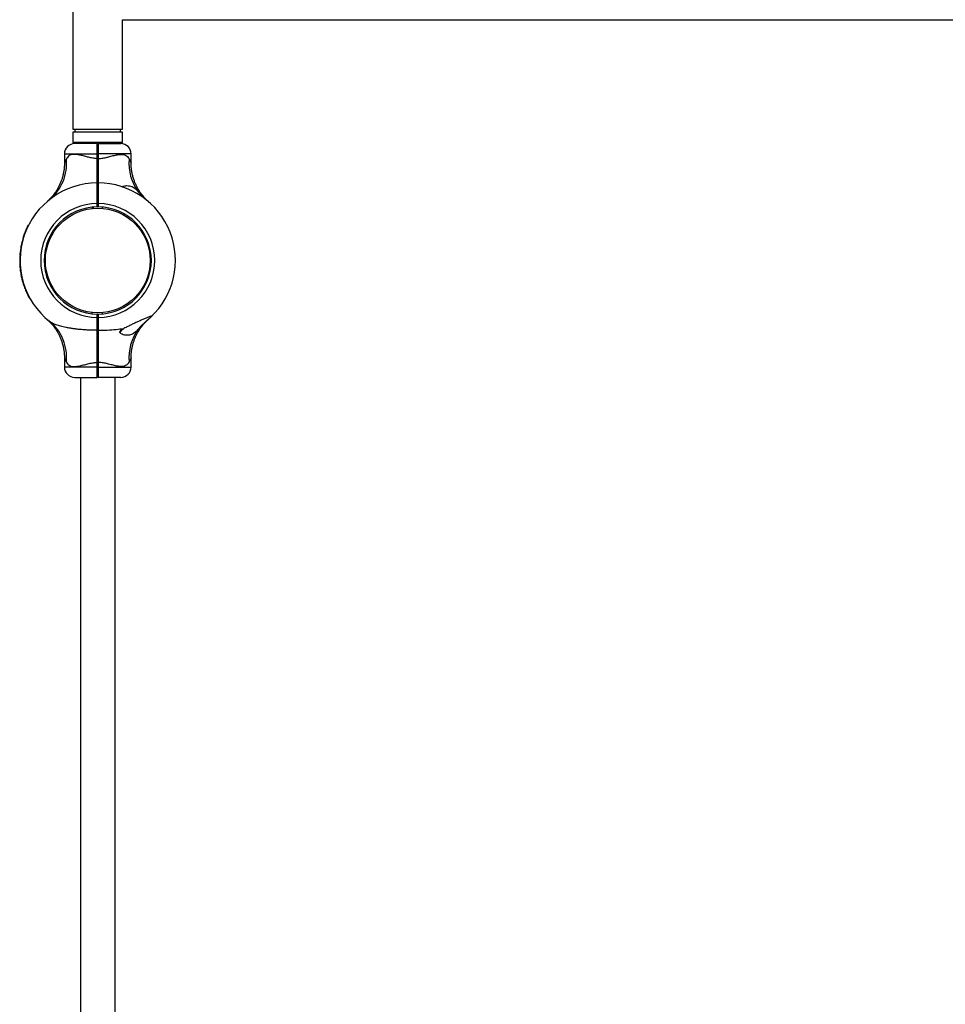
# Model space of a CAD drawing. Units: millimetres. Extents: x 15 to 415, y 5 to 292.
# Drawn here: x 227 to 245, y 101 to 120 of the extents above; entities that cross this region are included whole.
import ezdxf

# ---------------------------------------------------------------- set-up
doc = ezdxf.new("R2010")
doc.units = ezdxf.units.MM

msp = doc.modelspace()

# ---------------------------------------------------------------- linework, layer by layer
at = {"color": 7, "linetype": 'Continuous', "lineweight": 25}
for p, q in [((227.821, 153.511), (227.821, 117.591)), ((228.787, 119.714), (259.833, 119.714)), ((228.787, 117.591), (228.787, 119.714)), ((227.821, 117.591), (228.787, 117.591)), ((227.821, 117.531), (227.821, 117.331)), ((228.787, 117.531), (227.821, 117.531)), ((227.861, 117.591), (227.861, 117.531)), ((228.747, 117.531), (228.747, 117.591)), ((228.787, 117.331), (228.787, 117.531)), ((228.787, 117.331), (227.821, 117.331)), ((228.294, 117.311), (227.858, 117.311)), ((227.967, 117.331), (227.967, 117.311)), ((228.294, 117.311), (228.304, 117.301)), ((228.304, 117.301), (228.314, 117.311)), ((228.314, 117.311), (228.751, 117.311)), ((228.641, 117.311), (228.641, 117.331)), ((227.658, 117.111), (227.658, 116.935)), ((228.294, 117.022), (228.294, 117.111)), ((228.294, 117.111), (228.304, 117.111)), ((228.304, 117.111), (228.304, 117.022)), ((228.304, 117.111), (228.315, 117.111)), ((228.315, 117.111), (228.315, 117.022)), ((228.951, 116.935), (228.951, 117.111)), ((228.294, 117.022), (228.304, 117.022)), ((228.304, 117.022), (228.315, 117.022)), ((228.294, 116.551), (228.304, 116.541)), ((228.309, 116.551), (228.304, 116.551)), ((228.314, 116.551), (228.304, 116.541)), ((228.304, 116.4), (228.304, 116.486)), ((227.325, 116.19), (227.324, 116.189)), ((228.295, 116.085), (228.295, 116.151)), ((228.295, 116.151), (228.304, 116.151)), ((228.295, 116.085), (228.304, 116.095)), ((228.304, 116.216), (228.304, 116.211)), ((228.304, 116.211), (228.308, 116.211)), ((228.304, 116.211), (228.304, 116.151)), ((228.304, 116.151), (228.304, 116.211)), ((228.304, 116.151), (228.304, 116.095)), ((228.304, 116.151), (228.314, 116.151)), ((228.304, 116.095), (228.314, 116.085)), ((228.314, 116.151), (228.314, 116.085)), ((228.196, 116.08), (228.198, 116.056)), ((228.214, 116.081), (228.216, 116.058)), ((228.295, 116.085), (228.295, 116.085)), ((228.314, 116.085), (228.314, 116.085)), ((228.395, 116.081), (228.393, 116.058)), ((226.955, 115.722), (226.958, 115.72)), ((226.958, 115.729), (226.961, 115.727)), ((226.889, 115.572), (226.893, 115.571)), ((226.895, 115.589), (226.899, 115.587)), ((226.895, 115.587), (226.898, 115.585)), ((226.896, 115.6), (226.903, 115.597)), ((226.9, 115.599), (226.903, 115.598)), ((226.902, 115.606), (226.906, 115.604)), ((226.82, 115.342), (226.819, 115.341)), ((226.822, 115.354), (226.83, 115.353)), ((226.823, 115.337), (226.827, 115.336)), ((226.824, 115.342), (226.828, 115.341)), ((226.824, 115.342), (226.824, 115.341)), ((226.824, 115.341), (226.827, 115.34)), ((226.826, 115.354), (226.83, 115.353)), ((226.829, 115.368), (226.833, 115.367)), ((226.853, 115.463), (226.857, 115.462)), ((226.854, 115.48), (226.862, 115.478)), ((226.854, 115.466), (226.858, 115.465)), ((226.858, 115.48), (226.862, 115.479)), ((226.859, 115.481), (226.862, 115.48)), ((226.864, 115.498), (226.868, 115.497)), ((226.793, 115.137), (226.801, 115.137)), ((226.794, 115.149), (226.802, 115.148)), ((226.797, 115.136), (226.801, 115.135)), ((226.797, 115.134), (226.801, 115.134)), ((226.803, 115.243), (226.798, 115.199)), ((226.798, 115.153), (226.802, 115.153)), ((226.798, 115.149), (226.802, 115.149)), ((226.807, 115.243), (226.802, 115.2)), ((226.802, 115.2), (226.806, 115.199)), ((226.802, 115.197), (226.806, 115.196)), ((226.811, 115.293), (226.804, 115.248)), ((226.807, 115.243), (226.811, 115.242)), ((226.815, 115.293), (226.808, 115.248)), ((226.808, 115.248), (226.812, 115.248)), ((226.815, 115.296), (226.819, 115.295)), ((226.815, 115.293), (226.819, 115.292)), ((227.268, 115.136), (227.292, 115.134)), ((229.339, 115.154), (229.315, 115.152)), ((229.34, 115.136), (229.317, 115.134)), ((226.791, 115.007), (226.799, 115.007)), ((226.794, 115.041), (226.798, 115.041)), ((226.795, 115.022), (226.799, 115.023)), ((226.795, 115.02), (226.799, 115.02)), ((226.795, 115.006), (226.799, 115.006)), ((226.795, 115.002), (226.799, 115.003)), ((226.796, 115.118), (226.8, 115.117)), ((226.796, 114.974), (226.8, 114.974)), ((226.798, 114.947), (226.802, 114.947)), ((226.798, 114.944), (226.802, 114.944)), ((227.268, 114.955), (227.292, 114.957)), ((226.798, 114.937), (226.802, 114.938)), ((226.799, 114.934), (226.803, 114.934)), ((226.8, 114.878), (226.808, 114.879)), ((226.802, 114.894), (226.806, 114.894)), ((226.802, 114.891), (226.806, 114.891)), ((226.804, 114.877), (226.808, 114.877)), ((226.804, 114.873), (226.808, 114.874)), ((226.808, 114.813), (226.816, 114.814)), ((226.81, 114.83), (226.814, 114.831)), ((226.81, 114.827), (226.814, 114.827)), ((226.813, 114.812), (226.816, 114.813)), ((226.813, 114.809), (226.817, 114.81)), ((226.816, 114.793), (226.82, 114.794)), ((229.339, 114.937), (229.315, 114.939)), ((226.831, 114.717), (226.834, 114.718)), ((226.833, 114.689), (226.841, 114.691)), ((226.834, 114.701), (226.838, 114.702)), ((226.835, 114.699), (226.839, 114.7)), ((226.837, 114.689), (226.841, 114.69)), ((226.838, 114.685), (226.842, 114.686)), ((226.875, 114.559), (226.879, 114.561)), ((226.876, 114.556), (226.88, 114.557)), ((226.876, 114.543), (226.884, 114.546)), ((226.88, 114.543), (226.884, 114.545)), ((226.882, 114.54), (226.885, 114.541)), ((226.917, 114.449), (226.921, 114.451)), ((226.923, 114.436), (226.927, 114.437)), ((226.925, 114.422), (226.932, 114.425)), ((226.929, 114.422), (226.933, 114.424)), ((226.931, 114.419), (226.934, 114.421)), ((226.974, 114.332), (226.977, 114.333)), ((226.978, 114.324), (226.981, 114.326)), ((226.988, 114.305), (226.992, 114.307)), ((226.993, 114.296), (226.994, 114.296)), ((226.999, 114.287), (227.002, 114.289)), ((227, 114.285), (227.004, 114.287)), ((228.196, 114.011), (228.198, 114.035)), ((228.294, 113.939), (228.294, 114.005)), ((228.294, 114.005), (228.295, 114.005)), ((228.295, 114.005), (228.295, 114.005)), ((228.304, 113.995), (228.295, 114.005)), ((228.295, 114.005), (228.295, 114.005)), ((228.304, 113.995), (228.295, 114.005)), ((228.314, 114.005), (228.304, 113.995)), ((228.314, 114.005), (228.304, 113.995)), ((228.304, 113.995), (228.304, 113.995)), ((228.304, 113.995), (228.304, 113.939)), ((228.314, 114.005), (228.314, 114.005)), ((228.314, 114.005), (228.314, 114.005)), ((228.314, 114.005), (228.314, 114.005)), ((228.314, 114.005), (228.314, 113.939)), ((228.395, 114.009), (228.393, 114.033)), ((227.372, 113.863), (227.377, 113.858)), ((227.373, 113.862), (227.377, 113.858)), ((228.304, 113.939), (228.294, 113.939)), ((228.304, 113.939), (228.304, 113.866)), ((228.304, 113.866), (228.304, 113.939)), ((228.314, 113.939), (228.304, 113.939)), ((228.307, 113.879), (228.306, 113.878)), ((228.304, 113.697), (228.294, 113.691)), ((228.301, 113.68), (228.303, 113.683)), ((228.314, 113.691), (228.304, 113.697)), ((228.304, 113.679), (228.308, 113.679)), ((228.774, 113.712), (228.774, 113.701)), ((228.299, 113.544), (228.304, 113.549)), ((227.658, 113.156), (227.658, 112.979)), ((228.304, 113.069), (228.294, 113.069)), ((228.294, 112.979), (228.294, 113.069)), ((228.304, 113.069), (228.304, 112.979)), ((228.315, 113.069), (228.304, 113.069)), ((228.315, 113.069), (228.315, 112.979)), ((228.951, 112.979), (228.951, 113.156)), ((228.304, 112.979), (228.294, 112.979)), ((228.315, 112.979), (228.304, 112.979)), ((227.858, 112.779), (228.294, 112.779)), ((227.967, 112.779), (227.967, 85.299)), ((228.294, 112.779), (228.304, 112.789)), ((228.314, 112.779), (228.304, 112.789)), ((228.751, 112.779), (228.314, 112.779)), ((228.641, 85.299), (228.641, 112.779))]:
    msp.add_line(p, q, dxfattribs=at)
at = {"color": 8, "linetype": 'Continuous', "lineweight": 25}
for p, q in [((227.658, 117.111), (228.294, 117.111)), ((228.951, 117.111), (228.315, 117.111)), ((228.294, 112.979), (227.658, 112.979)), ((228.315, 112.979), (228.951, 112.979))]:
    msp.add_line(p, q, dxfattribs=at)
at = {"color": 7, "linetype": 'Continuous', "lineweight": 25}
msp.add_circle((228.304, 115.045), 1.016, dxfattribs=at)
for centre, radius, start, end in [((227.858, 117.111), 0.2, 90, 180), ((228.751, 117.111), 0.2, 0, 90), ((226.807, 116.919), 0.893, 309.2256, 6.0177), ((229.821, 116.923), 0.912, 174.3056, 216.7906), ((228.304, 115.045), 1.506, 90.3792, 231.7362), ((228.304, 115.045), 1.506, 313.1241, 89.6208), ((228.304, 115.045), 1.106, 90.5129, 269.4819), ((228.304, 115.045), 1.106, 270.5181, 89.4871), ((228.304, 115.045), 1.04, 90.5455, 269.4491), ((228.304, 115.045), 1.04, 270.5509, 89.4545), ((228.304, 115.045), 1.514, 153.4012, 158.2427), ((228.304, 115.045), 1.51, 153.3728, 158.2143), ((228.304, 115.045), 1.514, 159.6176, 162.5789), ((228.304, 115.045), 1.51, 159.5893, 162.5506), ((228.304, 115.045), 1.514, 168.8863, 170.4845), ((228.304, 115.045), 1.51, 168.8589, 170.4571), ((228.304, 115.045), 1.514, 163.9873, 167.6813), ((228.304, 115.045), 1.51, 163.959, 167.653), ((228.304, 115.045), 1.514, 174.278, 175.9405), ((228.304, 115.045), 1.51, 174.2506, 175.9131), ((228.304, 115.045), 1.514, 177.2147, 180.1312), ((228.304, 115.045), 1.514, 181.5841, 182.6561), ((228.304, 115.045), 1.51, 177.2635, 180.18), ((228.304, 115.045), 1.514, 183.805, 184.0566), ((228.304, 115.045), 1.51, 181.6329, 182.7049), ((228.304, 115.045), 1.51, 183.8538, 184.1054), ((228.304, 115.045), 1.514, 184.1926, 185.7031), ((228.304, 115.045), 1.51, 184.2414, 185.7519), ((228.304, 115.045), 1.514, 186.4896, 188.1384), ((228.304, 115.045), 1.51, 186.5384, 188.1872), ((228.304, 115.045), 1.514, 189.5591, 192.5183), ((228.304, 115.045), 1.51, 189.6079, 192.5671), ((228.304, 115.045), 1.514, 193.7485, 198.7312), ((228.304, 115.045), 1.51, 193.7973, 198.78), ((228.304, 115.045), 1.514, 199.5117, 203.2162), ((228.304, 115.045), 1.51, 199.5605, 203.265), ((228.304, 115.045), 1.514, 204.4666, 208.1664), ((228.304, 115.045), 1.51, 204.5154, 208.2152), ((228.304, 115.045), 1.51, 209.0125, 209.3918), ((228.608, 113.779), 0.184, 314.099, 334.905), ((229.821, 113.168), 0.912, 143.2094, 185.6944), ((227.858, 112.979), 0.2, 180, 270), ((228.751, 112.979), 0.2, 270, 360)]:
    msp.add_arc(centre, radius, start, end, dxfattribs=at)
at = {"color": 8, "linetype": 'Continuous', "lineweight": 25}
msp.add_arc((226.807, 113.171), 0.893, 353.9887, 50.2882, dxfattribs=at)
at = {"color": 7, "linetype": 'Continuous', "lineweight": 25}
for points, knots in [([(228.294, 117.111), (228.294, 117.125), (228.294, 117.151), (228.294, 117.189), (228.294, 117.223), (228.294, 117.254), (228.294, 117.279), (228.294, 117.297), (228.294, 117.309), (228.294, 117.311), (228.294, 117.311)], [0, 0, 0, 0, 0.125623, 0.249999, 0.376529, 0.499776, 0.626672, 0.74944, 0.876139, 1, 1, 1, 1]), ([(228.304, 117.301), (228.304, 117.301), (228.304, 117.299), (228.304, 117.288), (228.304, 117.27), (228.304, 117.247), (228.304, 117.218), (228.304, 117.185), (228.304, 117.149), (228.304, 117.124), (228.304, 117.111)], [0, 0, 0, 0, 0.1255407, 0.2505625, 0.3756164, 0.5002272, 0.6254758, 0.7500035, 0.8751762, 1, 1, 1, 1]), ([(228.304, 117.111), (228.304, 117.124), (228.304, 117.149), (228.304, 117.185), (228.304, 117.218), (228.304, 117.247), (228.304, 117.27), (228.304, 117.288), (228.304, 117.299), (228.304, 117.301), (228.304, 117.301)], [0, 0, 0, 0, 0.124824, 0.249997, 0.374524, 0.499773, 0.624384, 0.749438, 0.874459, 1, 1, 1, 1]), ([(228.314, 117.311), (228.314, 117.311), (228.314, 117.309), (228.314, 117.297), (228.315, 117.279), (228.315, 117.254), (228.315, 117.223), (228.315, 117.189), (228.315, 117.151), (228.315, 117.125), (228.315, 117.111)], [0, 0, 0, 0, 0.123861, 0.25056, 0.373325, 0.500224, 0.623468, 0.750001, 0.874374, 1, 1, 1, 1]), ([(228.294, 117.022), (228.265, 117.024), (228.206, 117.028), (228.14, 117.042), (228.072, 117.06), (228.002, 117.079), (227.925, 117.097), (227.862, 117.104), (227.817, 117.102), (227.778, 117.093), (227.744, 117.075), (227.715, 117.048), (227.701, 117.024), (227.695, 117.013)], [0, 0, 0, 0, 0.109073, 0.218375, 0.255514, 0.380969, 0.506237, 0.596691, 0.687053, 0.744344, 0.834364, 0.92444, 1, 1, 1, 1]), ([(228.315, 117.022), (228.344, 117.024), (228.403, 117.028), (228.469, 117.042), (228.537, 117.06), (228.607, 117.079), (228.684, 117.097), (228.747, 117.104), (228.792, 117.102), (228.831, 117.093), (228.865, 117.075), (228.894, 117.048), (228.908, 117.024), (228.914, 117.013)], [0, 0, 0, 0, 0.109073, 0.218375, 0.255514, 0.380969, 0.506237, 0.596691, 0.687053, 0.744344, 0.834364, 0.92444, 1, 1, 1, 1]), ([(227.657, 116.935), (227.657, 116.922), (227.658, 116.886), (227.653, 116.827), (227.643, 116.76), (227.629, 116.694), (227.612, 116.632), (227.59, 116.572), (227.566, 116.515), (227.54, 116.462), (227.511, 116.412), (227.482, 116.367), (227.452, 116.326), (227.423, 116.29), (227.396, 116.26), (227.373, 116.235), (227.354, 116.217), (227.341, 116.205), (227.334, 116.198), (227.332, 116.196), (227.331, 116.195), (227.33, 116.194), (227.329, 116.194), (227.328, 116.193), (227.327, 116.191), (227.326, 116.191), (227.326, 116.19)], [0, 0, 0, 0, 0.043719, 0.121445, 0.197798, 0.272655, 0.34586, 0.417218, 0.486483, 0.553344, 0.6174, 0.67814, 0.7349, 0.786822, 0.832813, 0.871537, 0.901531, 0.921526, 0.930329, 0.933261, 0.934996, 0.936768, 0.939631, 0.946107, 0.964795, 1, 1, 1, 1]), ([(228.294, 116.551), (228.294, 116.572), (228.294, 116.618), (228.294, 116.686), (228.294, 116.756), (228.294, 116.821), (228.294, 116.888), (228.294, 116.955), (228.294, 117), (228.294, 117.022)], [0, 0, 0, 0, 0.140972, 0.315542, 0.451026, 0.587371, 0.72589, 0.866662, 1, 1, 1, 1]), ([(228.304, 117.022), (228.304, 116.984), (228.304, 116.909), (228.304, 116.797), (228.304, 116.689), (228.304, 116.605), (228.304, 116.56), (228.304, 116.548)], [0, 0, 0, 0, 0.22896, 0.4566799, 0.685614, 0.9146455, 1, 1, 1, 1]), ([(228.304, 116.538), (228.304, 116.553), (228.304, 116.602), (228.304, 116.689), (228.304, 116.797), (228.304, 116.909), (228.304, 116.984), (228.304, 117.022)], [0, 0, 0, 0, 0.105946, 0.329768, 0.553569, 0.77618, 1, 1, 1, 1]), ([(228.315, 117.022), (228.315, 116.994), (228.315, 116.938), (228.315, 116.855), (228.315, 116.773), (228.315, 116.683), (228.314, 116.608), (228.314, 116.564), (228.314, 116.551)], [0, 0, 0, 0, 0.171561, 0.341917, 0.512274, 0.683834, 0.914746, 1, 1, 1, 1]), ([(229.282, 116.191), (229.281, 116.192), (229.281, 116.192), (229.28, 116.193), (229.278, 116.195), (229.277, 116.196), (229.274, 116.199), (229.268, 116.204), (229.253, 116.218), (229.231, 116.24), (229.204, 116.27), (229.171, 116.308), (229.132, 116.359), (229.094, 116.418), (229.06, 116.479), (229.032, 116.539), (229.007, 116.603), (228.985, 116.671), (228.969, 116.741), (228.958, 116.813), (228.951, 116.878), (228.952, 116.919), (228.952, 116.935)], [0, 0, 0, 0, 0.0188849, 0.0364088, 0.0389484, 0.0411741, 0.045345, 0.0522451, 0.0700351, 0.1155442, 0.1585894, 0.2106224, 0.2896863, 0.3791573, 0.4537442, 0.5302179, 0.6100687, 0.6919689, 0.7752442, 0.8594634, 0.9443506, 1, 1, 1, 1]), ([(228.295, 116.151), (228.295, 116.178), (228.294, 116.23), (228.294, 116.305), (228.294, 116.375), (228.294, 116.436), (228.294, 116.486), (228.294, 116.523), (228.294, 116.547), (228.294, 116.55), (228.294, 116.551)], [0, 0, 0, 0, 0.125281, 0.250562, 0.374217, 0.500227, 0.624002, 0.750003, 0.874558, 1, 1, 1, 1]), ([(228.304, 116.541), (228.304, 116.54), (228.304, 116.537), (228.304, 116.514), (228.304, 116.478), (228.304, 116.429), (228.304, 116.37), (228.304, 116.302), (228.304, 116.228), (228.304, 116.177), (228.304, 116.151)], [0, 0, 0, 0, 0.124824, 0.249997, 0.374524, 0.499773, 0.624383, 0.749438, 0.874458, 1, 1, 1, 1]), ([(228.304, 116.151), (228.304, 116.177), (228.304, 116.228), (228.304, 116.302), (228.304, 116.37), (228.304, 116.429), (228.304, 116.478), (228.304, 116.514), (228.304, 116.537), (228.304, 116.54), (228.304, 116.541)], [0, 0, 0, 0, 0.1255417, 0.2505622, 0.375617, 0.5002269, 0.6254757, 0.7500034, 0.875176, 1, 1, 1, 1]), ([(228.304, 116.527), (228.304, 116.513), (228.304, 116.468), (228.304, 116.428), (228.304, 116.4)], [0, 0, 0, 0, 0.304054, 1, 1, 1, 1]), ([(228.314, 116.551), (228.314, 116.55), (228.314, 116.547), (228.314, 116.523), (228.314, 116.486), (228.314, 116.436), (228.314, 116.375), (228.314, 116.305), (228.314, 116.23), (228.314, 116.178), (228.314, 116.151)], [0, 0, 0, 0, 0.125442, 0.249997, 0.375997, 0.499773, 0.625781, 0.749438, 0.874718, 1, 1, 1, 1]), ([(228.771, 116.474), (228.771, 116.475), (228.786, 116.484), (228.821, 116.492), (228.871, 116.498), (228.922, 116.494), (228.968, 116.48), (229.009, 116.456), (229.049, 116.423), (229.076, 116.393), (229.091, 116.376)], [0, 0, 0, 0, 0.002542, 0.147994, 0.293761, 0.44342, 0.592905, 0.715619, 0.838274, 1, 1, 1, 1]), ([(228.306, 116.398), (228.305, 116.4), (228.304, 116.402), (228.302, 116.404), (228.302, 116.404)], [0, 0, 0, 0, 0.994873, 1, 1, 1, 1]), ([(228.306, 116.408), (228.305, 116.407), (228.304, 116.405), (228.303, 116.403), (228.303, 116.403)], [0, 0, 0, 0, 0.742777, 1, 1, 1, 1]), ([(228.304, 116.382), (228.305, 116.387), (228.305, 116.395), (228.306, 116.396), (228.306, 116.397)], [0, 0, 0, 0, 0.557745, 1, 1, 1, 1]), ([(229.091, 116.376), (229.101, 116.365), (229.121, 116.342), (229.155, 116.306), (229.191, 116.269), (229.224, 116.239), (229.245, 116.222), (229.252, 116.216)], [0, 0, 0, 0, 0.199713, 0.403866, 0.633128, 0.867422, 1, 1, 1, 1]), ([(227.317, 116.183), (227.316, 116.182), (227.315, 116.18), (227.319, 116.184), (227.319, 116.185)], [0, 0, 0, 0, 0.868752, 1, 1, 1, 1]), ([(227.328, 116.192), (227.328, 116.192), (227.328, 116.192), (227.326, 116.191), (227.324, 116.189), (227.324, 116.189), (227.325, 116.189)], [0, 0, 0, 0, 0.027266, 0.156279, 0.526832, 1, 1, 1, 1]), ([(229.284, 116.189), (229.284, 116.189), (229.284, 116.189), (229.282, 116.191), (229.281, 116.192), (229.281, 116.192), (229.281, 116.192)], [0, 0, 0, 0, 0.5213821, 0.8827311, 0.9805107, 1, 1, 1, 1]), ([(226.954, 115.73), (226.954, 115.73), (226.954, 115.729), (226.953, 115.728), (226.952, 115.726), (226.951, 115.724), (226.951, 115.723)], [0, 0, 0, 0, 0.2493879, 0.4991348, 0.7493886, 1, 1, 1, 1]), ([(226.958, 115.729), (226.958, 115.728), (226.958, 115.728), (226.957, 115.727), (226.956, 115.725), (226.955, 115.723), (226.955, 115.722)], [0, 0, 0, 0, 0.249694, 0.499567, 0.749694, 1, 1, 1, 1]), ([(226.891, 115.587), (226.89, 115.585), (226.889, 115.582), (226.887, 115.577), (226.886, 115.574), (226.885, 115.573)], [0, 0, 0, 0, 0.49914, 0.753641, 1, 1, 1, 1]), ([(226.895, 115.587), (226.894, 115.585), (226.893, 115.582), (226.891, 115.576), (226.89, 115.573), (226.889, 115.572)], [0, 0, 0, 0, 0.499374, 0.753811, 1, 1, 1, 1]), ([(226.891, 115.589), (226.891, 115.589), (226.891, 115.589), (226.891, 115.588), (226.891, 115.587)], [0, 0, 0, 0, 0.500099, 1, 1, 1, 1]), ([(226.895, 115.589), (226.895, 115.588), (226.895, 115.588), (226.895, 115.587), (226.895, 115.587)], [0, 0, 0, 0, 0.500191, 1, 1, 1, 1]), ([(226.898, 115.607), (226.898, 115.606), (226.897, 115.604), (226.896, 115.602), (226.896, 115.6), (226.896, 115.6), (226.896, 115.6)], [0, 0, 0, 0, 0.250612, 0.500865, 0.750612, 1, 1, 1, 1]), ([(226.902, 115.606), (226.902, 115.605), (226.901, 115.603), (226.9, 115.601), (226.9, 115.599), (226.9, 115.599), (226.9, 115.599)], [0, 0, 0, 0, 0.250306, 0.500433, 0.750306, 1, 1, 1, 1]), ([(226.819, 115.341), (226.819, 115.341), (226.819, 115.341), (226.819, 115.34), (226.819, 115.339), (226.819, 115.338), (226.819, 115.337)], [0, 0, 0, 0, 0.2522, 0.499294, 0.749469, 1, 1, 1, 1]), ([(226.825, 115.368), (226.825, 115.367), (226.824, 115.363), (226.823, 115.358), (226.822, 115.355), (226.822, 115.355), (226.822, 115.354)], [0, 0, 0, 0, 0.250611, 0.500865, 0.750612, 1, 1, 1, 1]), ([(226.824, 115.341), (226.824, 115.341), (226.824, 115.341), (226.823, 115.34), (226.823, 115.339), (226.823, 115.338), (226.823, 115.337)], [0, 0, 0, 0, 0.25251, 0.499725, 0.749773, 1, 1, 1, 1]), ([(226.825, 115.366), (226.825, 115.366), (226.825, 115.366), (226.825, 115.367), (226.825, 115.367), (226.825, 115.367), (226.825, 115.367), (226.825, 115.367), (226.825, 115.366), (226.825, 115.366), (226.825, 115.365)], [0, 0, 0, 0, 0.127704, 0.250114, 0.374159, 0.499707, 0.623742, 0.749518, 0.874406, 1, 1, 1, 1]), ([(226.829, 115.368), (226.829, 115.366), (226.828, 115.363), (226.827, 115.358), (226.826, 115.355), (226.826, 115.354), (226.826, 115.354)], [0, 0, 0, 0, 0.250306, 0.500433, 0.750306, 1, 1, 1, 1]), ([(226.829, 115.365), (226.829, 115.366), (226.829, 115.366), (226.829, 115.367), (226.829, 115.367), (226.829, 115.367), (226.829, 115.367), (226.829, 115.367), (226.829, 115.366), (226.829, 115.366), (226.829, 115.365)], [0, 0, 0, 0, 0.127563, 0.249935, 0.374047, 0.499732, 0.623896, 0.749725, 0.874559, 1, 1, 1, 1]), ([(226.85, 115.467), (226.85, 115.466), (226.85, 115.466), (226.85, 115.466), (226.85, 115.464), (226.849, 115.464), (226.849, 115.463)], [0, 0, 0, 0, 0.252196, 0.499296, 0.749469, 1, 1, 1, 1]), ([(226.854, 115.466), (226.854, 115.466), (226.854, 115.466), (226.854, 115.465), (226.854, 115.464), (226.853, 115.463), (226.853, 115.463)], [0, 0, 0, 0, 0.252506, 0.499727, 0.749774, 1, 1, 1, 1]), ([(226.855, 115.482), (226.854, 115.481), (226.854, 115.481), (226.854, 115.48), (226.854, 115.48)], [0, 0, 0, 0, 0.500323, 1, 1, 1, 1]), ([(226.86, 115.499), (226.859, 115.497), (226.858, 115.493), (226.857, 115.488), (226.855, 115.484), (226.855, 115.483), (226.855, 115.482)], [0, 0, 0, 0, 0.248537, 0.499855, 0.733357, 1, 1, 1, 1]), ([(226.859, 115.481), (226.859, 115.481), (226.858, 115.48), (226.858, 115.48), (226.858, 115.48)], [0, 0, 0, 0, 0.5002674, 1, 1, 1, 1]), ([(226.864, 115.498), (226.863, 115.496), (226.862, 115.492), (226.861, 115.488), (226.859, 115.484), (226.859, 115.482), (226.859, 115.481)], [0, 0, 0, 0, 0.248289, 0.499519, 0.733113, 1, 1, 1, 1]), ([(226.793, 115.135), (226.793, 115.133), (226.793, 115.13), (226.792, 115.124), (226.792, 115.121), (226.792, 115.119)], [0, 0, 0, 0, 0.499232, 0.754064, 1, 1, 1, 1]), ([(226.793, 115.137), (226.793, 115.137), (226.793, 115.137), (226.793, 115.136), (226.793, 115.135)], [0, 0, 0, 0, 0.500607, 1, 1, 1, 1]), ([(226.794, 115.153), (226.794, 115.152), (226.794, 115.151), (226.794, 115.15), (226.794, 115.149), (226.794, 115.149), (226.794, 115.149)], [0, 0, 0, 0, 0.253436, 0.501024, 0.750692, 1, 1, 1, 1]), ([(226.797, 115.134), (226.797, 115.132), (226.797, 115.128), (226.796, 115.122), (226.796, 115.119), (226.796, 115.118)], [0, 0, 0, 0, 0.4994343, 0.7542064, 1, 1, 1, 1]), ([(226.797, 115.136), (226.797, 115.136), (226.797, 115.135), (226.797, 115.134), (226.797, 115.134)], [0, 0, 0, 0, 0.500774, 1, 1, 1, 1]), ([(226.798, 115.199), (226.798, 115.199), (226.798, 115.199), (226.798, 115.198), (226.798, 115.197), (226.798, 115.197), (226.798, 115.196)], [0, 0, 0, 0, 0.254174, 0.499472, 0.747762, 1, 1, 1, 1]), ([(226.798, 115.153), (226.798, 115.153), (226.798, 115.152), (226.798, 115.15), (226.798, 115.15), (226.798, 115.15), (226.798, 115.149)], [0, 0, 0, 0, 0.253126, 0.500592, 0.750386, 1, 1, 1, 1]), ([(226.802, 115.2), (226.802, 115.199), (226.802, 115.199), (226.802, 115.198), (226.802, 115.198), (226.802, 115.197), (226.802, 115.197)], [0, 0, 0, 0, 0.25436, 0.499697, 0.747909, 1, 1, 1, 1]), ([(226.804, 115.248), (226.804, 115.248), (226.804, 115.248), (226.804, 115.247), (226.804, 115.246), (226.804, 115.245), (226.804, 115.245), (226.803, 115.244), (226.803, 115.243), (226.803, 115.243), (226.803, 115.243)], [0, 0, 0, 0, 0.127088, 0.249708, 0.374737, 0.499983, 0.625075, 0.750252, 0.873835, 1, 1, 1, 1]), ([(226.808, 115.248), (226.808, 115.248), (226.808, 115.248), (226.808, 115.247), (226.808, 115.246), (226.808, 115.246), (226.808, 115.245), (226.808, 115.244), (226.807, 115.243), (226.807, 115.243), (226.807, 115.243)], [0, 0, 0, 0, 0.127178, 0.249816, 0.374804, 0.499978, 0.624998, 0.750137, 0.873741, 1, 1, 1, 1]), ([(226.811, 115.296), (226.811, 115.295), (226.811, 115.295), (226.811, 115.294), (226.811, 115.293), (226.811, 115.293), (226.811, 115.293)], [0, 0, 0, 0, 0.254881, 0.500342, 0.749352, 1, 1, 1, 1]), ([(226.815, 115.296), (226.815, 115.295), (226.815, 115.295), (226.815, 115.294), (226.815, 115.294), (226.815, 115.293), (226.815, 115.293)], [0, 0, 0, 0, 0.254737, 0.500121, 0.749168, 1, 1, 1, 1]), ([(226.79, 115.042), (226.79, 115.04), (226.79, 115.037), (226.79, 115.03), (226.791, 115.026), (226.791, 115.024)], [0, 0, 0, 0, 0.249155, 0.500955, 1, 1, 1, 1]), ([(226.791, 115.024), (226.791, 115.023), (226.791, 115.022), (226.791, 115.022), (226.791, 115.022)], [0, 0, 0, 0, 0.500357, 1, 1, 1, 1]), ([(226.791, 115.007), (226.791, 115.007), (226.791, 115.007), (226.791, 115.006), (226.791, 115.005), (226.791, 115.004), (226.791, 115.004)], [0, 0, 0, 0, 0.252196, 0.499296, 0.749469, 1, 1, 1, 1]), ([(226.792, 114.975), (226.792, 114.97), (226.793, 114.962), (226.793, 114.953), (226.793, 114.95), (226.794, 114.948)], [0, 0, 0, 0, 0.500319, 0.758638, 1, 1, 1, 1]), ([(226.794, 115.041), (226.794, 115.039), (226.794, 115.036), (226.794, 115.029), (226.795, 115.025), (226.795, 115.022)], [0, 0, 0, 0, 0.249027, 0.500766, 1, 1, 1, 1]), ([(226.794, 114.948), (226.794, 114.948), (226.794, 114.947), (226.794, 114.947), (226.794, 114.946), (226.794, 114.945), (226.794, 114.945)], [0, 0, 0, 0, 0.253798, 0.499456, 0.746205, 1, 1, 1, 1]), ([(226.795, 115.022), (226.795, 115.022), (226.795, 115.021), (226.795, 115.02), (226.795, 115.02)], [0, 0, 0, 0, 0.500178, 1, 1, 1, 1]), ([(226.795, 115.006), (226.795, 115.006), (226.795, 115.006), (226.795, 115.005), (226.795, 115.004), (226.795, 115.003), (226.795, 115.002)], [0, 0, 0, 0, 0.252506, 0.499727, 0.749774, 1, 1, 1, 1]), ([(226.796, 114.974), (226.796, 114.969), (226.797, 114.961), (226.797, 114.952), (226.798, 114.949), (226.798, 114.947)], [0, 0, 0, 0, 0.500093, 0.758441, 1, 1, 1, 1]), ([(226.798, 114.947), (226.798, 114.947), (226.798, 114.946), (226.798, 114.946), (226.798, 114.945), (226.798, 114.944), (226.798, 114.944)], [0, 0, 0, 0, 0.254008, 0.499712, 0.746373, 1, 1, 1, 1]), ([(226.794, 114.938), (226.794, 114.938), (226.794, 114.938), (226.794, 114.937), (226.794, 114.936), (226.794, 114.935), (226.794, 114.935)], [0, 0, 0, 0, 0.252196, 0.499296, 0.749469, 1, 1, 1, 1]), ([(226.798, 114.937), (226.798, 114.937), (226.798, 114.937), (226.798, 114.936), (226.798, 114.935), (226.799, 114.934), (226.799, 114.934)], [0, 0, 0, 0, 0.252506, 0.499727, 0.749774, 1, 1, 1, 1]), ([(226.798, 114.895), (226.798, 114.894), (226.798, 114.894), (226.798, 114.892), (226.798, 114.892), (226.798, 114.891), (226.798, 114.891)], [0, 0, 0, 0, 0.253436, 0.501024, 0.750692, 1, 1, 1, 1]), ([(226.8, 114.878), (226.8, 114.878), (226.8, 114.878), (226.8, 114.877), (226.8, 114.876), (226.8, 114.875), (226.8, 114.874)], [0, 0, 0, 0, 0.252196, 0.499296, 0.749469, 1, 1, 1, 1]), ([(226.802, 114.894), (226.802, 114.894), (226.802, 114.893), (226.802, 114.892), (226.802, 114.891), (226.802, 114.891), (226.802, 114.891)], [0, 0, 0, 0, 0.253126, 0.500592, 0.750386, 1, 1, 1, 1]), ([(226.804, 114.877), (226.804, 114.877), (226.804, 114.877), (226.804, 114.876), (226.804, 114.875), (226.804, 114.874), (226.804, 114.873)], [0, 0, 0, 0, 0.252506, 0.499727, 0.749774, 1, 1, 1, 1]), ([(226.806, 114.831), (226.806, 114.831), (226.806, 114.83), (226.806, 114.829), (226.806, 114.828), (226.806, 114.828), (226.806, 114.828)], [0, 0, 0, 0, 0.253436, 0.501024, 0.750692, 1, 1, 1, 1]), ([(226.808, 114.813), (226.808, 114.813), (226.808, 114.813), (226.808, 114.812), (226.809, 114.811), (226.809, 114.811), (226.809, 114.81)], [0, 0, 0, 0, 0.251926, 0.499516, 0.74847, 1, 1, 1, 1]), ([(226.809, 114.81), (226.809, 114.808), (226.81, 114.803), (226.811, 114.797), (226.811, 114.794)], [0, 0, 0, 0, 0.531113, 1, 1, 1, 1]), ([(226.81, 114.83), (226.81, 114.83), (226.81, 114.829), (226.81, 114.828), (226.81, 114.827), (226.81, 114.827), (226.81, 114.827)], [0, 0, 0, 0, 0.253126, 0.500592, 0.750386, 1, 1, 1, 1]), ([(226.813, 114.812), (226.813, 114.812), (226.813, 114.812), (226.813, 114.812), (226.813, 114.811), (226.813, 114.81), (226.813, 114.809)], [0, 0, 0, 0, 0.252072, 0.49974, 0.748656, 1, 1, 1, 1]), ([(226.813, 114.809), (226.813, 114.807), (226.814, 114.802), (226.815, 114.796), (226.816, 114.793)], [0, 0, 0, 0, 0.531252, 1, 1, 1, 1]), ([(226.826, 114.717), (226.827, 114.716), (226.827, 114.712), (226.829, 114.707), (226.83, 114.703), (226.83, 114.701)], [0, 0, 0, 0, 0.2475331, 0.5009299, 1, 1, 1, 1]), ([(226.83, 114.701), (226.83, 114.701), (226.83, 114.7), (226.83, 114.7), (226.83, 114.699)], [0, 0, 0, 0, 0.502283, 1, 1, 1, 1]), ([(226.831, 114.717), (226.831, 114.715), (226.832, 114.712), (226.833, 114.706), (226.834, 114.703), (226.834, 114.701)], [0, 0, 0, 0, 0.247371, 0.500698, 1, 1, 1, 1]), ([(226.833, 114.689), (226.833, 114.689), (226.833, 114.689), (226.833, 114.688), (226.833, 114.687), (226.834, 114.686), (226.834, 114.686)], [0, 0, 0, 0, 0.252196, 0.499296, 0.749469, 1, 1, 1, 1]), ([(226.834, 114.701), (226.834, 114.7), (226.835, 114.699), (226.835, 114.699), (226.835, 114.699)], [0, 0, 0, 0, 0.502142, 1, 1, 1, 1]), ([(226.837, 114.689), (226.837, 114.689), (226.837, 114.689), (226.837, 114.688), (226.838, 114.687), (226.838, 114.686), (226.838, 114.685)], [0, 0, 0, 0, 0.252506, 0.499727, 0.749774, 1, 1, 1, 1]), ([(226.871, 114.559), (226.871, 114.559), (226.871, 114.558), (226.871, 114.557), (226.872, 114.556), (226.872, 114.556), (226.872, 114.556)], [0, 0, 0, 0, 0.253436, 0.501024, 0.750692, 1, 1, 1, 1]), ([(226.875, 114.559), (226.875, 114.559), (226.875, 114.558), (226.876, 114.557), (226.876, 114.556), (226.876, 114.556), (226.876, 114.556)], [0, 0, 0, 0, 0.253126, 0.500592, 0.750386, 1, 1, 1, 1]), ([(226.876, 114.543), (226.876, 114.543), (226.876, 114.543), (226.876, 114.542), (226.877, 114.541), (226.877, 114.54), (226.877, 114.54)], [0, 0, 0, 0, 0.252196, 0.499296, 0.749469, 1, 1, 1, 1]), ([(226.88, 114.543), (226.88, 114.543), (226.88, 114.543), (226.881, 114.542), (226.881, 114.541), (226.881, 114.54), (226.882, 114.54)], [0, 0, 0, 0, 0.252506, 0.499727, 0.749774, 1, 1, 1, 1]), ([(226.913, 114.449), (226.914, 114.447), (226.915, 114.443), (226.917, 114.439), (226.918, 114.436), (226.919, 114.436), (226.919, 114.435)], [0, 0, 0, 0, 0.250611, 0.500865, 0.750612, 1, 1, 1, 1]), ([(226.917, 114.449), (226.918, 114.447), (226.919, 114.444), (226.921, 114.439), (226.923, 114.436), (226.923, 114.436), (226.923, 114.436)], [0, 0, 0, 0, 0.250306, 0.500433, 0.750306, 1, 1, 1, 1]), ([(226.919, 114.446), (226.919, 114.446), (226.918, 114.446), (226.918, 114.447), (226.918, 114.448), (226.918, 114.448), (226.918, 114.448), (226.918, 114.447), (226.918, 114.447), (226.918, 114.446), (226.918, 114.446)], [0, 0, 0, 0, 0.127243, 0.250063, 0.374244, 0.499925, 0.624084, 0.749888, 0.873835, 1, 1, 1, 1]), ([(226.925, 114.422), (226.925, 114.422), (226.925, 114.422), (226.925, 114.421), (226.926, 114.42), (226.926, 114.419), (226.926, 114.418)], [0, 0, 0, 0, 0.252196, 0.499296, 0.749469, 1, 1, 1, 1]), ([(226.929, 114.422), (226.929, 114.422), (226.929, 114.422), (226.929, 114.421), (226.93, 114.42), (226.93, 114.419), (226.931, 114.419)], [0, 0, 0, 0, 0.252506, 0.499727, 0.749774, 1, 1, 1, 1]), ([(226.97, 114.331), (226.971, 114.329), (226.972, 114.326), (226.975, 114.322), (226.976, 114.319), (226.976, 114.318), (226.977, 114.318)], [0, 0, 0, 0, 0.250611, 0.500865, 0.750612, 1, 1, 1, 1]), ([(226.974, 114.332), (226.975, 114.33), (226.976, 114.327), (226.979, 114.322), (226.98, 114.319), (226.981, 114.319), (226.981, 114.319)], [0, 0, 0, 0, 0.250306, 0.500433, 0.750306, 1, 1, 1, 1]), ([(226.978, 114.324), (226.978, 114.324), (226.978, 114.323), (226.981, 114.319), (226.984, 114.312), (226.987, 114.308), (226.988, 114.305)], [0, 0, 0, 0, 0.249603, 0.499523, 0.749705, 1, 1, 1, 1]), ([(226.988, 114.305), (226.99, 114.303), (226.992, 114.298), (226.996, 114.292), (226.998, 114.288), (226.999, 114.287), (226.999, 114.287)], [0, 0, 0, 0, 0.250307, 0.50049, 0.750463, 1, 1, 1, 1]), ([(226.989, 114.304), (226.989, 114.303), (226.99, 114.302), (226.991, 114.3), (226.992, 114.299), (226.992, 114.298), (226.993, 114.297), (226.993, 114.297), (226.993, 114.297)], [0, 0, 0, 0, 0.250931, 0.37631, 0.50134, 0.623274, 0.751447, 1, 1, 1, 1]), ([(226.993, 114.297), (226.993, 114.297), (226.993, 114.297), (226.993, 114.296), (226.993, 114.296), (226.993, 114.296)], [0, 0, 0, 0, 0.499111, 0.749401, 1, 1, 1, 1]), ([(227.324, 113.902), (227.324, 113.902), (227.324, 113.902), (227.325, 113.901), (227.328, 113.898), (227.329, 113.898), (227.331, 113.896), (227.332, 113.895), (227.335, 113.892), (227.341, 113.887), (227.356, 113.873), (227.378, 113.851), (227.405, 113.821), (227.438, 113.783), (227.477, 113.732), (227.515, 113.673), (227.549, 113.612), (227.577, 113.552), (227.602, 113.488), (227.623, 113.42), (227.64, 113.35), (227.651, 113.278), (227.657, 113.213), (227.657, 113.172), (227.657, 113.156)], [0, 0, 0, 0, 0.014106, 0.090359, 0.112972, 0.128814, 0.13111, 0.133122, 0.136893, 0.143131, 0.159213, 0.200355, 0.239269, 0.286309, 0.357785, 0.43867, 0.506099, 0.575234, 0.647422, 0.721462, 0.796746, 0.872883, 0.949624, 1, 1, 1, 1]), ([(228.294, 113.691), (228.265, 113.691), (228.208, 113.692), (228.121, 113.695), (228.034, 113.7), (227.953, 113.707), (227.88, 113.715), (227.813, 113.724), (227.747, 113.735), (227.67, 113.749), (227.601, 113.765), (227.54, 113.782), (227.498, 113.796), (227.449, 113.816), (227.407, 113.837), (227.381, 113.856), (227.372, 113.863)], [0, 0, 0, 0, 0.084321, 0.168782, 0.253717, 0.338843, 0.405515, 0.472337, 0.539729, 0.607381, 0.712338, 0.76531, 0.818831, 0.86373, 0.954247, 1, 1, 1, 1]), ([(228.294, 113.691), (228.294, 113.709), (228.294, 113.745), (228.294, 113.807), (228.294, 113.872), (228.294, 113.917), (228.294, 113.939)], [0, 0, 0, 0, 0.2517947, 0.4999217, 0.7496977, 1, 1, 1, 1]), ([(228.306, 113.866), (228.305, 113.868), (228.304, 113.87), (228.302, 113.872), (228.302, 113.872)], [0, 0, 0, 0, 0.994873, 1, 1, 1, 1]), ([(228.304, 113.939), (228.304, 113.918), (228.304, 113.874), (228.304, 113.811), (228.304, 113.75), (228.304, 113.715), (228.304, 113.697)], [0, 0, 0, 0, 0.25002, 0.500078, 0.750019, 1, 1, 1, 1]), ([(228.304, 113.697), (228.304, 113.715), (228.304, 113.75), (228.304, 113.811), (228.304, 113.874), (228.304, 113.918), (228.304, 113.939)], [0, 0, 0, 0, 0.249981, 0.499922, 0.74998, 1, 1, 1, 1]), ([(228.304, 113.85), (228.305, 113.855), (228.305, 113.863), (228.306, 113.864), (228.306, 113.865)], [0, 0, 0, 0, 0.557745, 1, 1, 1, 1]), ([(228.314, 113.939), (228.314, 113.917), (228.314, 113.872), (228.314, 113.807), (228.314, 113.745), (228.314, 113.709), (228.314, 113.691)], [0, 0, 0, 0, 0.250301, 0.500078, 0.748203, 1, 1, 1, 1]), ([(229.334, 113.946), (229.336, 113.949), (229.341, 113.953), (229.346, 113.96), (229.346, 113.965), (229.338, 113.965), (229.325, 113.961), (229.309, 113.956), (229.286, 113.947), (229.257, 113.935), (229.226, 113.922), (229.183, 113.903), (229.128, 113.878), (229.06, 113.847), (228.991, 113.816), (228.922, 113.783), (228.861, 113.753), (228.824, 113.734), (228.81, 113.727)], [0, 0, 0, 0, 0.02553, 0.051804, 0.095169, 0.138462, 0.169479, 0.201363, 0.252851, 0.305644, 0.356947, 0.408648, 0.513963, 0.617302, 0.721408, 0.827634, 0.934544, 1, 1, 1, 1]), ([(228.952, 113.156), (228.951, 113.169), (228.951, 113.205), (228.956, 113.264), (228.966, 113.331), (228.979, 113.397), (228.997, 113.459), (229.018, 113.519), (229.043, 113.576), (229.069, 113.629), (229.098, 113.679), (229.127, 113.724), (229.157, 113.765), (229.186, 113.8), (229.212, 113.831), (229.236, 113.856), (229.255, 113.874), (229.267, 113.886), (229.274, 113.893), (229.277, 113.895), (229.278, 113.896), (229.279, 113.897), (229.28, 113.897), (229.28, 113.898), (229.282, 113.9), (229.284, 113.901), (229.284, 113.902), (229.285, 113.902)], [0, 0, 0, 0, 0.04064, 0.112891, 0.183865, 0.253448, 0.321496, 0.387828, 0.452214, 0.514364, 0.573908, 0.630369, 0.683131, 0.731395, 0.774146, 0.810141, 0.838023, 0.856609, 0.864792, 0.867517, 0.86913, 0.870777, 0.873439, 0.879459, 0.89683, 0.937792, 1, 1, 1, 1]), ([(229.252, 113.875), (229.237, 113.862), (229.206, 113.836), (229.163, 113.794), (229.124, 113.753), (229.102, 113.727), (229.091, 113.715)], [0, 0, 0, 0, 0.273965, 0.555977, 0.775232, 1, 1, 1, 1]), ([(229.334, 113.946), (229.333, 113.945), (229.323, 113.936), (229.298, 113.913), (229.268, 113.888), (229.252, 113.875)], [0, 0, 0, 0, 0.046738, 0.523224, 1, 1, 1, 1]), ([(229.252, 113.875), (229.261, 113.882), (229.279, 113.898), (229.286, 113.903), (229.29, 113.907)], [0, 0, 0, 0, 0.45198, 1, 1, 1, 1]), ([(228.294, 113.069), (228.294, 113.097), (228.294, 113.153), (228.294, 113.236), (228.294, 113.318), (228.294, 113.408), (228.294, 113.503), (228.294, 113.601), (228.294, 113.661), (228.294, 113.691)], [0, 0, 0, 0, 0.12546, 0.250048, 0.374647, 0.500136, 0.668949, 0.833142, 1, 1, 1, 1]), ([(228.304, 113.684), (228.304, 113.682), (228.305, 113.677), (228.305, 113.683), (228.306, 113.695), (228.306, 113.699)], [0, 0, 0, 0, 0.260364, 0.732558, 1, 1, 1, 1]), ([(228.304, 113.697), (228.304, 113.667), (228.304, 113.606), (228.304, 113.507), (228.304, 113.402), (228.304, 113.293), (228.304, 113.182), (228.304, 113.107), (228.304, 113.069)], [0, 0, 0, 0, 0.166948, 0.332992, 0.499921, 0.666922, 0.833018, 1, 1, 1, 1]), ([(228.304, 113.069), (228.304, 113.107), (228.304, 113.182), (228.304, 113.293), (228.304, 113.402), (228.304, 113.507), (228.304, 113.606), (228.304, 113.667), (228.304, 113.697)], [0, 0, 0, 0, 0.166958, 0.333027, 0.499999, 0.666957, 0.833028, 1, 1, 1, 1]), ([(228.304, 113.682), (228.304, 113.675), (228.304, 113.649), (228.304, 113.63), (228.304, 113.615)], [0, 0, 0, 0, 0.231777, 1, 1, 1, 1]), ([(228.304, 113.557), (228.304, 113.563), (228.304, 113.576), (228.304, 113.614), (228.304, 113.649), (228.304, 113.676), (228.304, 113.682)], [0, 0, 0, 0, 0.303241, 0.606566, 0.908811, 1, 1, 1, 1]), ([(228.314, 113.691), (228.372, 113.692), (228.489, 113.694), (228.655, 113.706), (228.76, 113.72), (228.81, 113.727)], [0, 0, 0, 0, 0.346716, 0.696031, 1, 1, 1, 1]), ([(228.314, 113.691), (228.314, 113.661), (228.314, 113.601), (228.314, 113.503), (228.315, 113.413), (228.315, 113.335), (228.315, 113.269), (228.315, 113.203), (228.315, 113.135), (228.315, 113.091), (228.315, 113.069)], [0, 0, 0, 0, 0.166862, 0.33107, 0.499918, 0.599734, 0.698542, 0.799747, 0.902591, 1, 1, 1, 1]), ([(229.091, 113.715), (229.081, 113.703), (229.061, 113.681), (229.03, 113.651), (228.996, 113.627), (228.959, 113.608), (228.918, 113.597), (228.873, 113.593), (228.824, 113.598), (228.781, 113.61), (228.751, 113.627), (228.738, 113.641), (228.733, 113.654), (228.735, 113.668), (228.746, 113.685), (228.771, 113.705), (228.795, 113.719), (228.81, 113.727)], [0, 0, 0, 0, 0.073077, 0.14616, 0.22826, 0.310399, 0.397839, 0.485339, 0.588985, 0.692445, 0.753926, 0.789763, 0.816189, 0.84281, 0.871738, 0.921276, 1, 1, 1, 1]), ([(227.695, 113.078), (227.702, 113.066), (227.716, 113.041), (227.746, 113.014), (227.785, 112.995), (227.835, 112.986), (227.882, 112.989), (227.938, 112.997), (228.002, 113.012), (228.089, 113.036), (228.178, 113.057), (228.246, 113.067), (228.285, 113.069), (228.294, 113.069)], [0, 0, 0, 0, 0.085919, 0.171766, 0.255688, 0.356985, 0.458398, 0.493704, 0.618978, 0.744439, 0.855012, 0.96536, 1, 1, 1, 1]), ([(228.914, 113.078), (228.907, 113.066), (228.893, 113.041), (228.863, 113.014), (228.824, 112.995), (228.774, 112.986), (228.727, 112.989), (228.671, 112.997), (228.607, 113.012), (228.52, 113.036), (228.431, 113.057), (228.363, 113.067), (228.324, 113.069), (228.315, 113.069)], [0, 0, 0, 0, 0.085919, 0.171766, 0.255688, 0.356985, 0.458398, 0.493704, 0.618978, 0.744439, 0.855012, 0.96536, 1, 1, 1, 1]), ([(228.294, 112.779), (228.294, 112.78), (228.294, 112.782), (228.294, 112.793), (228.294, 112.812), (228.294, 112.837), (228.294, 112.867), (228.294, 112.902), (228.294, 112.94), (228.294, 112.966), (228.294, 112.979)], [0, 0, 0, 0, 0.123584, 0.249994, 0.372813, 0.49977, 0.622958, 0.749436, 0.874088, 1, 1, 1, 1]), ([(228.304, 112.979), (228.304, 112.967), (228.304, 112.942), (228.304, 112.906), (228.304, 112.873), (228.304, 112.844), (228.304, 112.82), (228.304, 112.803), (228.304, 112.792), (228.304, 112.79), (228.304, 112.789)], [0, 0, 0, 0, 0.125543, 0.250562, 0.375618, 0.500227, 0.625476, 0.750003, 0.875176, 1, 1, 1, 1]), ([(228.304, 112.789), (228.304, 112.79), (228.304, 112.792), (228.304, 112.803), (228.304, 112.82), (228.304, 112.844), (228.304, 112.873), (228.304, 112.906), (228.304, 112.942), (228.304, 112.967), (228.304, 112.979)], [0, 0, 0, 0, 0.124824, 0.249997, 0.374524, 0.499773, 0.624382, 0.749438, 0.874457, 1, 1, 1, 1]), ([(228.315, 112.979), (228.315, 112.966), (228.315, 112.94), (228.315, 112.902), (228.315, 112.867), (228.315, 112.837), (228.315, 112.812), (228.314, 112.793), (228.314, 112.782), (228.314, 112.78), (228.314, 112.779)], [0, 0, 0, 0, 0.125912, 0.250564, 0.377039, 0.50023, 0.627184, 0.750006, 0.876413, 1, 1, 1, 1])]:
    msp.add_open_spline(points, degree=3, knots=knots, dxfattribs=at)
at = {"color": 8, "linetype": 'Continuous', "lineweight": 25}
for points, knots in [([(227.695, 117.013), (227.69, 117.003), (227.68, 116.982), (227.667, 116.955), (227.66, 116.939), (227.657, 116.933), (227.658, 116.935), (227.658, 116.935)], [0, 0, 0, 0, 0.239062, 0.481647, 0.793822, 0.993258, 1, 1, 1, 1]), ([(228.914, 117.013), (228.916, 117.008), (228.921, 116.998), (228.928, 116.983), (228.935, 116.97), (228.94, 116.957), (228.946, 116.946), (228.949, 116.939), (228.95, 116.936), (228.951, 116.934), (228.951, 116.935), (228.951, 116.935)], [0, 0, 0, 0, 0.1192863, 0.2389176, 0.3598704, 0.4814199, 0.6365655, 0.7938452, 0.8931821, 0.9932774, 1, 1, 1, 1]), ([(227.658, 113.156), (227.658, 113.155), (227.659, 113.153), (227.668, 113.135), (227.681, 113.107), (227.69, 113.088), (227.695, 113.078)], [0, 0, 0, 0, 0.19925, 0.544617, 0.770603, 1, 1, 1, 1]), ([(228.951, 113.156), (228.951, 113.155), (228.95, 113.153), (228.941, 113.135), (228.928, 113.107), (228.919, 113.088), (228.914, 113.078)], [0, 0, 0, 0, 0.1992498, 0.5446171, 0.7706035, 1, 1, 1, 1])]:
    msp.add_open_spline(points, degree=3, knots=knots, dxfattribs=at)

doc.saveas('drawing.dxf')
